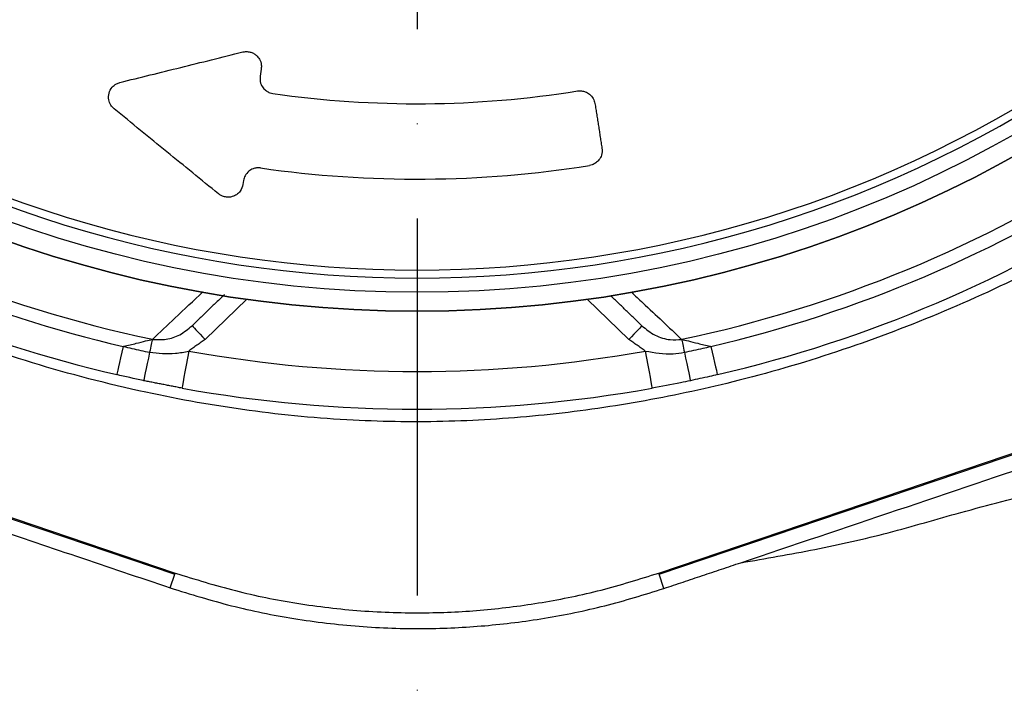
# Model space of a CAD drawing. Extents: x 0 to 10040, y 0 to 6534.
# Drawn here: x 3024 to 3155, y 1280 to 1368 of the extents above; entities that cross this region are included whole.
import ezdxf

# ---------------------------------------------------------------- set-up
doc = ezdxf.new("R2010")
doc.units = 0
doc.header["$LTSCALE"] = 5
doc.header["$MEASUREMENT"] = 0
doc.linetypes.add('GEN7', pattern=[15, 10, -2.5, 0, -2.5])
doc.layers.get('0').update_dxf_attribs({"linetype": 'CONTINUOUS'})
doc.layers.add('7', color=4, linetype='GEN7')
doc.styles.add('ISO', font='GENISO.SHX')
doc.dimstyles.new('GEN-ISO', dxfattribs={"dimtxt": 50, "dimasz": 50, "dimexe": 40, "dimexo": 1, "dimgap": 30, "dimtad": 0, "dimtih": 1, "dimtoh": 1, "dimdec": 1, "dimdsep": 46, "dimtxsty": 'ISO', "dimcen": 2, "dimclrd": 256, "dimclre": 256, "dimclrt": 2, "dimadec": 0, "dimazin": 0, "dimtp": 0.1, "dimtm": 0.1, "dimtfac": 0.05, "dimtdec": 1, "dimtix": 1, "dimtmove": 2, "dimatfit": 3, "dimfxl": 1, "dimtolj": 1, "dimarcsym": 0})

# ---------------------------------------------------------------- blocks, each defined once
blk = doc.blocks.new('*D85')
at = {"color": 3}
for p, q in [((3388, 1491.87), (3688.46, 1491.87)), ((3663.46, 1201.87), (3663.46, 1456.87)), ((3053.88, 1166.87), (3688.46, 1166.87))]:
    blk.add_line(p, q, dxfattribs=at)
for points in [[(3669.3, 1456.87), (3657.63, 1456.87), (3663.46, 1491.87)], [(3657.63, 1201.87), (3669.3, 1201.87), (3663.46, 1166.87)]]:
    blk.add_solid(points, dxfattribs=at)
at = {"color": 2, "insert": (3607.79, 1329.37), "char_height": 50, "attachment_point": 5, "rotation": 90, "style": 'ISO'}
blk.add_mtext('\\A1;325', dxfattribs=at)

msp = doc.modelspace()

# ---------------------------------------------------------------- linework, layer by layer
at = {"color": 7, "linetype": 'Continuous'}
for p, q in [((3056.34, 1361.47), (3056.19, 1360.52)), ((3054, 1346.69), (3053.92, 1346.16)), ((3054.42, 1330.94), (3048.92, 1325.63)), ((3105.07, 1325.63), (3099.57, 1330.94)), ((2947.87, 1327.33), (3044.89, 1294.5)), ((3109.1, 1294.5), (3206.12, 1327.33)), ((2962.57, 1322.52), (3044.94, 1294.64)), ((3109.05, 1294.64), (3191.42, 1322.52)), ((3044.28, 1292.68), (3044.89, 1294.5)), ((3109.74, 1292.6), (3109.1, 1294.5))]:
    msp.add_line(p, q, dxfattribs=at)
for points in [[(3047.18, 1327.43), (3047.22, 1327.4), (3047.32, 1327.29), (3047.48, 1327.13), (3047.69, 1326.9), (3047.95, 1326.63), (3048.26, 1326.32), (3048.58, 1325.98), (3048.92, 1325.63)], [(3106.81, 1327.43), (3106.78, 1327.4), (3106.68, 1327.29), (3106.52, 1327.13), (3106.3, 1326.9), (3106.04, 1326.63), (3105.74, 1326.32), (3105.41, 1325.98), (3105.07, 1325.63)], [(3041.91, 1325.63), (3041.88, 1325.51), (3041.85, 1325.36), (3041.81, 1325.17), (3041.77, 1324.96), (3041.72, 1324.73), (3041.66, 1324.47), (3041.61, 1324.19), (3041.54, 1323.91)], [(3112.08, 1325.63), (3112.11, 1325.51), (3112.14, 1325.36), (3112.18, 1325.17), (3112.22, 1324.96), (3112.27, 1324.73), (3112.33, 1324.47), (3112.39, 1324.19), (3112.45, 1323.91)], [(3038.05, 1324.68), (3037.87, 1323.91), (3037.7, 1323.19), (3037.55, 1322.55), (3037.42, 1321.99), (3037.32, 1321.54), (3037.24, 1321.21), (3037.19, 1321.01), (3037.18, 1320.95)], [(3041.54, 1323.91), (3041.38, 1323.13), (3041.23, 1322.41), (3041.09, 1321.76), (3040.97, 1321.2), (3040.88, 1320.75), (3040.81, 1320.42), (3040.77, 1320.22), (3040.75, 1320.15)], [(3046.73, 1324.08), (3046.55, 1323.12), (3046.39, 1322.19), (3046.23, 1321.34), (3046.1, 1320.6), (3045.99, 1319.99), (3045.91, 1319.53), (3045.86, 1319.25), (3045.84, 1319.16)], [(3107.26, 1324.08), (3107.44, 1323.12), (3107.6, 1322.19), (3107.76, 1321.34), (3107.89, 1320.6), (3108, 1319.99), (3108.08, 1319.53), (3108.14, 1319.25), (3108.15, 1319.16)], [(3112.45, 1323.91), (3112.61, 1323.13), (3112.76, 1322.41), (3112.9, 1321.76), (3113.02, 1321.2), (3113.11, 1320.75), (3113.18, 1320.42), (3113.23, 1320.22), (3113.24, 1320.15)], [(3115.94, 1324.68), (3116.12, 1323.91), (3116.29, 1323.19), (3116.44, 1322.55), (3116.57, 1321.99), (3116.68, 1321.54), (3116.75, 1321.21), (3116.8, 1321.01), (3116.81, 1320.95)]]:
    msp.add_lwpolyline(points, dxfattribs=at)
for radius in [162.5, 160]:
    msp.add_circle((3077, 1491.87), radius, dxfattribs=at)
for radius, start, end in [(162.5, 90, 270), (162.5, 270, 0), (157.06, 235.1797, 304.8203), (158.12, 235.1797, 304.8203), (135, 261.8616, 279.0768), (169.9, 236.9185, 258.0815), (145, 261.7796, 279.0736), (169.9, 281.9185, 303.0815), (171.66, 283.1138, 303.0815), (171.66, 238.1138, 256.8862), (175.5, 283.1138, 303.0815), (175.5, 238.1138, 256.8862), (170.5, 259.7742, 280.2258), (175.5, 259.7742, 280.2258)]:
    msp.add_arc((3077, 1491.87), radius, start, end, dxfattribs=at)
for points, knots in [([(3037.62, 1359.69), (3040.29, 1360.35), (3045.64, 1361.68), (3051.13, 1363.04), (3053.89, 1363.73)], [0, 0, 0, 0, 0.499606, 1, 1, 1, 1]), ([(3053.89, 1363.73), (3054.04, 1363.76), (3054.36, 1363.81), (3054.87, 1363.75), (3055.32, 1363.57), (3055.77, 1363.25), (3056.18, 1362.73), (3056.39, 1362.09), (3056.36, 1361.66), (3056.34, 1361.47)], [0, 0, 0, 0, 0.108985, 0.218472, 0.321529, 0.42973, 0.598447, 0.832995, 1, 1, 1, 1]), ([(3056.19, 1360.52), (3056.18, 1360.21), (3056.17, 1359.68), (3056.53, 1359), (3056.98, 1358.57), (3057.44, 1358.32), (3057.75, 1358.25), (3057.88, 1358.23)], [0, 0, 0, 0, 0.3387881, 0.5774575, 0.7544248, 0.8955033, 1, 1, 1, 1]), ([(3036.84, 1356.19), (3036.68, 1356.35), (3036.32, 1356.71), (3036.07, 1357.45), (3036.1, 1358.28), (3036.49, 1359.02), (3037.04, 1359.49), (3037.46, 1359.63), (3037.62, 1359.69)], [0, 0, 0, 0, 0.128692, 0.293167, 0.510902, 0.731719, 0.898999, 1, 1, 1, 1]), ([(3098.29, 1358.56), (3098.47, 1358.57), (3098.83, 1358.6), (3099.38, 1358.46), (3099.95, 1358.13), (3100.41, 1357.58), (3100.53, 1357.12), (3100.58, 1356.9)], [0, 0, 0, 0, 0.138971, 0.277322, 0.473645, 0.747386, 1, 1, 1, 1]), ([(3050.68, 1344.92), (3048.41, 1346.77), (3043.85, 1350.48), (3039.18, 1354.29), (3036.84, 1356.19)], [0, 0, 0, 0, 0.499583, 1, 1, 1, 1]), ([(3186.35, 1352), (3186.35, 1352), (3183.89, 1350.35), (3179.19, 1346.72), (3170.12, 1341.02), (3159.19, 1334.87), (3146.14, 1328.85), (3132.68, 1323.81), (3119.43, 1319.96), (3106.47, 1317.2), (3093.89, 1315.44), (3081.22, 1314.6), (3068.13, 1314.74), (3054.7, 1316.02), (3040.47, 1318.54), (3025.94, 1322.32), (3011.22, 1327.46), (2996.95, 1333.74), (2985.18, 1340.28), (2975.45, 1346.15), (2970.7, 1350.17), (2968.02, 1351.7), (2968.02, 1351.7)], [0, 0, 0, 0, 0.0000002, 0.037944, 0.0758878, 0.1369967, 0.1982818, 0.2595687, 0.3206797, 0.3747236, 0.428912, 0.483079, 0.5370934, 0.596289, 0.6554955, 0.72175, 0.7882287, 0.8547054, 0.9209573, 0.9604786, 0.9999997, 1, 1, 1, 1]), ([(3101.52, 1350.97), (3101.53, 1350.66), (3101.55, 1350.14), (3101.19, 1349.46), (3100.74, 1349.02), (3100.29, 1348.78), (3099.99, 1348.71), (3099.86, 1348.68)], [0, 0, 0, 0, 0.341349, 0.579698, 0.757141, 0.898983, 1, 1, 1, 1]), ([(3056.26, 1348.36), (3056.09, 1348.37), (3055.73, 1348.39), (3055.18, 1348.24), (3054.61, 1347.9), (3054.17, 1347.35), (3054.06, 1346.9), (3054, 1346.69)], [0, 0, 0, 0, 0.140571, 0.280521, 0.479022, 0.755707, 1, 1, 1, 1]), ([(3053.92, 1346.16), (3053.83, 1345.86), (3053.68, 1345.35), (3053.13, 1344.82), (3052.57, 1344.54), (3052, 1344.45), (3051.47, 1344.51), (3051.01, 1344.68), (3050.79, 1344.84), (3050.68, 1344.92)], [0, 0, 0, 0, 0.265624, 0.452626, 0.591261, 0.701766, 0.81283, 0.911861, 1, 1, 1, 1]), ([(3313.7, 1300.19), (3310.24, 1295.24), (3303.3, 1285.34), (3291.64, 1271.41), (3279.16, 1258.19), (3265.86, 1245.82), (3251.67, 1234.22), (3236.64, 1223.4), (3220.82, 1213.37), (3204.42, 1204.27), (3187.54, 1196.16), (3170.53, 1189.22), (3153.48, 1183.39), (3136.44, 1178.57), (3119.15, 1174.65), (3101.67, 1171.67), (3084.09, 1169.62), (3066.18, 1168.51), (3047.97, 1168.41), (3029.49, 1169.37), (3011.07, 1171.35), (2992.79, 1174.35), (2974.72, 1178.36), (2956.92, 1183.36), (2939.41, 1189.39), (2922.22, 1196.42), (2905.44, 1204.46), (2889.18, 1213.48), (2873.54, 1223.47), (2859.05, 1234.1), (2845.7, 1245.24), (2833.32, 1256.64), (2821.45, 1268.58), (2808.69, 1282.44), (2795.18, 1298.3), (2780.84, 1316.08), (2771.36, 1327.99), (2766.61, 1333.95)], [0, 0, 0, 0, 0.02791, 0.055907, 0.08394, 0.111948, 0.139867, 0.168675, 0.19756, 0.22647, 0.255352, 0.284158, 0.311377, 0.338675, 0.366013, 0.393351, 0.420648, 0.447867, 0.476302, 0.504825, 0.533394, 0.561965, 0.590491, 0.618927, 0.64746, 0.676101, 0.704788, 0.733462, 0.762074, 0.790586, 0.816507, 0.842457, 0.868419, 0.894358, 0.929564, 0.964781, 1, 1, 1, 1]), ([(2764.03, 1332.73), (2765.97, 1330.28), (2769.67, 1325.62), (2774.94, 1319.01), (2779.65, 1313.14), (2783.8, 1308.01), (2787.69, 1303.26), (2791.85, 1298.26), (2797.02, 1292.17), (2803.05, 1285.25), (2809.55, 1278.04), (2816.29, 1270.83), (2823.82, 1263.13), (2832.26, 1254.97), (2841.24, 1246.81), (2850.28, 1239.14), (2859.37, 1231.94), (2868.51, 1225.24), (2879.18, 1218.02), (2891.57, 1210.45), (2905.85, 1202.69), (2920.57, 1195.65), (2935.72, 1189.32), (2951.19, 1183.75), (2966.91, 1178.94), (2982.85, 1174.91), (2998.97, 1171.67), (3015.14, 1169.21), (3032.73, 1167.47), (3051.73, 1166.67), (3072.16, 1167.07), (3092.51, 1168.75), (3109.84, 1171.28), (3124.14, 1174.07), (3135.48, 1176.71), (3146.75, 1179.75), (3157.94, 1183.2), (3169, 1187.03), (3179.83, 1191.22), (3190.39, 1195.73), (3200.92, 1200.78), (3211.31, 1206.25), (3221.63, 1212.13), (3231.58, 1218.29), (3241.28, 1224.78), (3250.68, 1231.59), (3260.8, 1239.53), (3271.5, 1248.69), (3282.58, 1259.27), (3291.86, 1269.16), (3299.57, 1278.18), (3304.58, 1284.55), (3308.09, 1289.26), (3310.28, 1292.3), (3312.55, 1295.59), (3314.13, 1297.93), (3315, 1299.22)], [0, 0, 0, 0, 0.0143876, 0.0273506, 0.0388891, 0.0490032, 0.0576932, 0.0671283, 0.0788886, 0.0944595, 0.1093401, 0.1235351, 0.1398312, 0.158883, 0.1774834, 0.195652, 0.2134096, 0.2307787, 0.2477833, 0.2726289, 0.2975083, 0.3224873, 0.347631, 0.3730031, 0.3980956, 0.4232045, 0.4485483, 0.4737042, 0.4984157, 0.5298114, 0.5610744, 0.5923263, 0.6236885, 0.6415266, 0.6593587, 0.677207, 0.6952145, 0.7132005, 0.730999, 0.7486329, 0.7659696, 0.7846924, 0.8026412, 0.8205857, 0.8385054, 0.856286, 0.873952, 0.8976572, 0.9210295, 0.9443962, 0.9599859, 0.9755817, 0.9816616, 0.9869814, 0.9928396, 1, 1, 1, 1]), ([(3041.91, 1325.63), (3042.9, 1326.57), (3045.09, 1328.63), (3047.37, 1330.77), (3048.62, 1331.93)], [0, 0, 0, 0, 0.453138, 1, 1, 1, 1]), ([(3105.41, 1331.91), (3105.92, 1331.43), (3108.2, 1329.28), (3110.39, 1327.23), (3112.08, 1325.63)], [0, 0, 0, 0, 0.223921, 1, 1, 1, 1]), ([(3041.91, 1325.63), (3042.53, 1325.6), (3043.78, 1325.52), (3045.64, 1326.18), (3046.66, 1327), (3047.18, 1327.43)], [0, 0, 0, 0, 0.318978, 0.646274, 1, 1, 1, 1]), ([(3106.81, 1327.43), (3107.37, 1326.98), (3108.47, 1326.09), (3110.37, 1325.5), (3111.58, 1325.59), (3112.08, 1325.63)], [0, 0, 0, 0, 0.372832, 0.739304, 1, 1, 1, 1]), ([(2947.05, 1325.8), (2954.97, 1323.07), (2970.83, 1317.61), (2994.98, 1309.35), (3019.48, 1301.03), (3036.01, 1295.47), (3044.28, 1292.68)], [0, 0, 0, 0, 0.245601, 0.491398, 0.745505, 1, 1, 1, 1]), ([(3038.05, 1324.68), (3038.07, 1324.69), (3038.66, 1324.83), (3039.67, 1325.08), (3040.99, 1325.41), (3041.62, 1325.56), (3041.91, 1325.63)], [0, 0, 0, 0, 0.019076, 0.415323, 0.732824, 1, 1, 1, 1]), ([(3112.08, 1325.63), (3112.37, 1325.56), (3113, 1325.41), (3114.33, 1325.08), (3115.34, 1324.83), (3115.92, 1324.69), (3115.94, 1324.68)], [0, 0, 0, 0, 0.267176, 0.584677, 0.980924, 1, 1, 1, 1]), ([(3038.05, 1324.68), (3038.43, 1324.6), (3039.59, 1324.33), (3040.76, 1324.08), (3041.54, 1323.91)], [0, 0, 0, 0, 0.32665, 1, 1, 1, 1]), ([(3041.54, 1323.91), (3042.69, 1323.79), (3044.44, 1323.6), (3046.14, 1323.96), (3046.73, 1324.08)], [0, 0, 0, 0, 0.657959, 1, 1, 1, 1]), ([(3107.26, 1324.08), (3108.49, 1323.86), (3110.22, 1323.54), (3111.95, 1323.83), (3112.45, 1323.91)], [0, 0, 0, 0, 0.708381, 1, 1, 1, 1]), ([(3112.45, 1323.91), (3113.27, 1324.08), (3114.44, 1324.34), (3115.6, 1324.6), (3115.94, 1324.68)], [0, 0, 0, 0, 0.705844, 1, 1, 1, 1]), ([(3119.92, 1296.01), (3123.2, 1296.57), (3129.77, 1297.69), (3139.51, 1299.88), (3149.48, 1302.86), (3160.01, 1305.51), (3170.81, 1309.11), (3181.62, 1313.31), (3192.47, 1318.21), (3199.51, 1322.09), (3203.09, 1324.05)], [0, 0, 0, 0, 0.113237, 0.226319, 0.339457, 0.466807, 0.595498, 0.726597, 0.86104, 1, 1, 1, 1]), ([(3119.92, 1296.01), (3126.85, 1298.34), (3140.71, 1303), (3168.43, 1312.35), (3189.23, 1319.37), (3203.09, 1324.05)], [0, 0, 0, 0, 0.2499351, 0.4999167, 1, 1, 1, 1]), ([(3040.75, 1320.15), (3040.74, 1320.16), (3039.54, 1320.41), (3038.35, 1320.68), (3037.18, 1320.95)], [0, 0, 0, 0, 0.013315, 1, 1, 1, 1]), ([(3113.24, 1320.15), (3112.81, 1320.06), (3111.12, 1319.71), (3109.42, 1319.39), (3108.15, 1319.16)], [0, 0, 0, 0, 0.255346, 1, 1, 1, 1]), ([(3116.81, 1320.95), (3116.46, 1320.86), (3115.28, 1320.59), (3114.08, 1320.33), (3113.24, 1320.15)], [0, 0, 0, 0, 0.294155, 1, 1, 1, 1]), ([(3044.94, 1294.64), (3047.59, 1293.82), (3052.88, 1292.17), (3061.12, 1290.52), (3069.55, 1289.52), (3077.85, 1289.26), (3085.88, 1289.66), (3093.67, 1290.67), (3101.43, 1292.26), (3106.51, 1293.85), (3109.05, 1294.64)], [0, 0, 0, 0, 0.127389, 0.254777, 0.385867, 0.516956, 0.636209, 0.755461, 0.877731, 1, 1, 1, 1]), ([(3044.28, 1292.68), (3046.97, 1291.85), (3052.36, 1290.17), (3060.74, 1288.49), (3069.31, 1287.46), (3077.77, 1287.17), (3085.99, 1287.56), (3093.97, 1288.57), (3101.93, 1290.18), (3107.14, 1291.79), (3109.74, 1292.6)], [0, 0, 0, 0, 0.126876, 0.253765, 0.384346, 0.514928, 0.634674, 0.754419, 0.87721, 1, 1, 1, 1])]:
    msp.add_open_spline(points, degree=3, knots=knots, dxfattribs=at)
for points in [[(3100.58, 1356.9), (3101.52, 1350.97)], [(3051.46, 1331.56), (3047.18, 1327.43)], [(3106.81, 1327.43), (3102.67, 1331.43)], [(3048.92, 1325.63), (3046.73, 1324.08)], [(3107.26, 1324.08), (3105.07, 1325.63)], [(3045.84, 1319.16), (3040.75, 1320.15)], [(3109.74, 1292.6), (3119.92, 1296.01)]]:
    msp.add_open_spline(points, degree=1, dxfattribs=at)
at = {"layer": '7'}
msp.add_line((3077, 1491.87), (3077, 1149.36), dxfattribs=at)

# ---------------------------------------------------------------- dimensions: what is measured, and where the dimension line sits
dim = msp.add_linear_dim(base=(3663.46, 1491.87), p1=(3052.88, 1166.87), p2=(3387, 1491.87), angle=90, dimstyle='GEN-ISO', override={"dimasz": 35, "dimexe": 25, "dimtad": 1, "dimtih": 0, "dimtoh": 0, "dimclrd": 3, "dimclre": 3, "dimadec": 2, "dimazin": 2, "dimlwd": 25, "dimlwe": 25})
dim.commit()
dim.dimension.update_dxf_attribs({"geometry": '*D85', "text_midpoint": (3607.79, 1329.37)})

doc.saveas('drawing.dxf')
